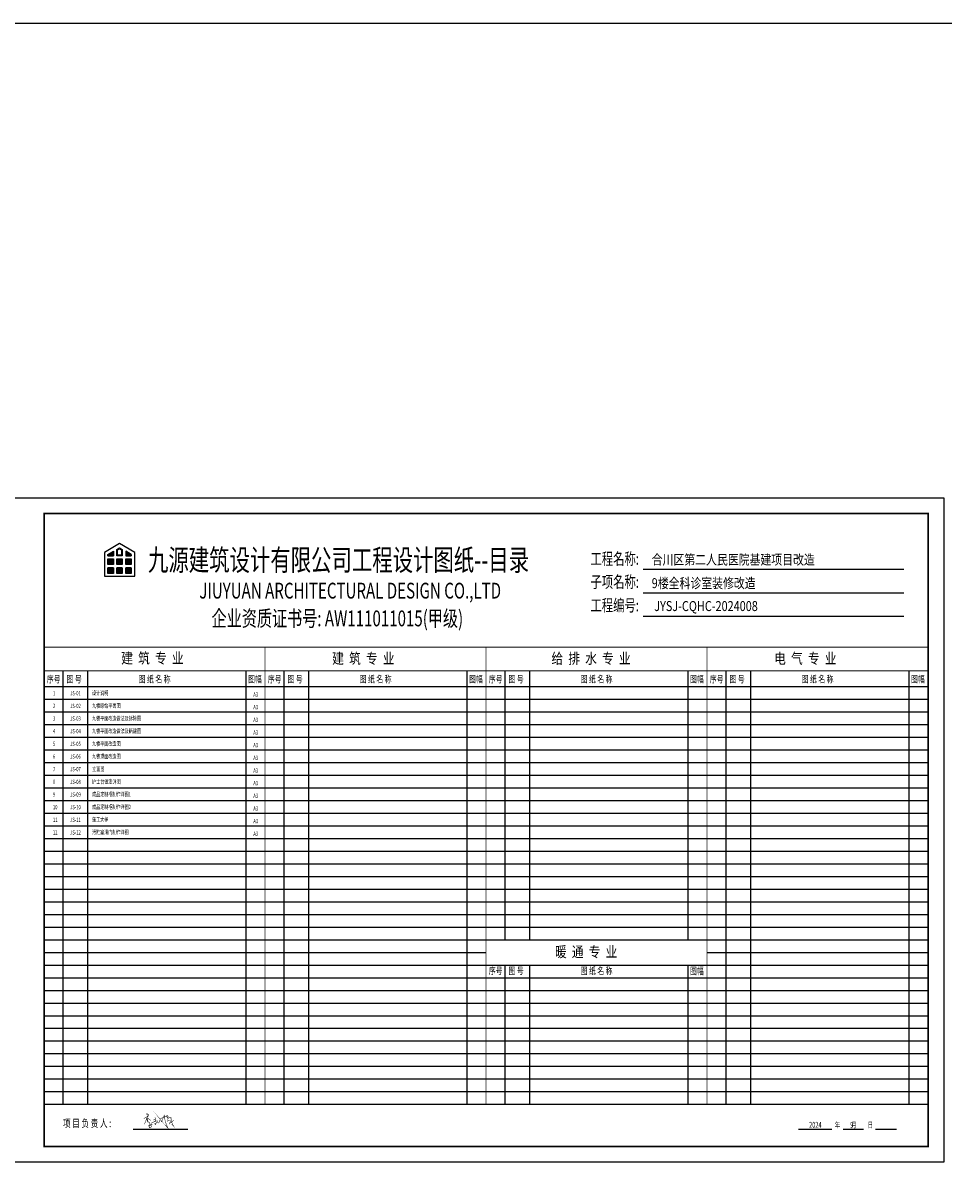
# Model space of a CAD drawing. Extents: x -102746 to 1196182, y -68859 to 210841.
# Drawn here: x 472829 to 580690, y 13964 to 149528 of the extents above; entities that cross this region are included whole.
import ezdxf

# ---------------------------------------------------------------- set-up
doc = ezdxf.new("R2010")
doc.units = 0
doc.header["$LTSCALE"] = 300
doc.header["$MEASUREMENT"] = 0
for name, color, linetype in [('0-LA', 33, 'Continuous'), ('qm', 6, 'Continuous'), ('TK', 7, 'Continuous')]:
    doc.layers.add(name, color=color, linetype=linetype)
doc.styles.add('-宋体', font='txt', dxfattribs={"width": 0.8})
doc.styles.add('-新宋体', font='txt', dxfattribs={"width": 0.7})
doc.styles.add('-黑体', font='txt', dxfattribs={"width": 0.8})

# ---------------------------------------------------------------- blocks, each defined once
blk = doc.blocks.new('A$C0AF86F1A')
at = {"layer": 'qm', "color": 2, "const_width": 300}
for points in [[(6031, 5038), (6550, 5304), (7009, 5497), (7497, 5645), (7305, 5852), (7098, 6710), (7453, 5023), (7468, 4298), (6017, 3691), (7956, 4683), (8534, 4727)], [(52, 5928), (1951, 7086), (3133, 7734), (3225, 8128), (2646, 8753), (1882, 9100), (1998, 8753), (2067, 8104), (2252, 7294), (2391, 6021), (2554, 4956), (2577, 3753), (2345, 3961), (2229, 4702), (1882, 5628), (1673, 6229), (1558, 5558), (1349, 4725), (1071, 4007), (654, 3081), (376, 2364)], [(7013, 3223), (7108, 2394), (7345, 2134), (7558, 2654), (7961, 3388), (8316, 4075), (8600, 4193), (8719, 3767), (8908, 3294), (9311, 3175), (9595, 3412), (9998, 4430), (10329, 5022), (10424, 5471), (10116, 5826), (10827, 4927), (11016, 4382), (11158, 3980), (11300, 3956), (11490, 4501), (11656, 4998), (11869, 5590), (12058, 6134), (12437, 6702)], [(10116, 5779), (10898, 6110), (12467, 6845), (13417, 7246), (14263, 7483)], [(12382, 6592), (12692, 7377), (12930, 8043), (13144, 7044), (13215, 5902), (13477, 4808), (13834, 3571), (14191, 2358), (14715, 1144), (15167, 74), (14644, 550), (14215, 1049), (13739, 1692), (13049, 2239)], [(14144, 7639), (14406, 6996), (14977, 6616), (15263, 6925), (15335, 7520), (14882, 7853), (14192, 7710)], [(2369, 3914), (3411, 3705), (3874, 3173), (3712, 2664), (3411, 2108), (3156, 1529), (3017, 1182), (4059, 1969), (4940, 2432), (4940, 2363), (5148, 2177), (5102, 1414), (4801, 789), (4476, 464), (3666, 187), (3480, 210), (3619, 789), (3944, 1367), (4152, 1691), (4499, 2201)], [(2461, 6484), (2947, 5928), (3665, 5396), (4013, 5049), (4430, 4841)], [(15263, 6568), (15120, 6735), (15144, 5997), (15192, 5165), (15192, 4142), (15192, 3809)], [(15192, 5736), (15644, 6259), (15977, 6687), (16453, 6830), (17048, 6806), (17239, 6473), (17239, 5807), (17358, 5165), (17548, 4356), (17762, 3428), (17977, 2810), (18381, 2001), (18857, 1144), (18524, 1549), (17667, 2453)], [(15573, 4736), (15403, 4406)], [(15573, 4736), (15930, 4951), (16572, 5022), (16715, 4665), (16739, 4189), (16548, 3595), (16429, 3262), (16334, 2738), (16572, 3071), (17068, 3445), (17834, 4094), (18976, 4808)]]:
    blk.add_lwpolyline(points, dxfattribs=at)

msp = doc.modelspace()

# ---------------------------------------------------------------- linework, layer by layer
for p, q in [((484129.8, 88580.5), (482361.5, 87559.6)), ((485898.1, 87559.6), (484129.8, 88580.5)), ((482361.5, 87559.6), (482361.5, 84754.5)), ((482761.3, 87318.9), (483397.9, 87686.4)), ((482761.3, 87318.9), (483397.9, 87686.4)), ((482761.3, 87318.9), (482761.3, 87141.7)), ((482761.3, 87318.9), (482761.3, 87141.7)), ((482761.3, 87141.7), (483397.9, 87141.7)), ((483397.9, 87141.7), (482761.3, 87141.7)), ((482761.3, 86785.5), (483397.9, 86785.5)), ((482761.3, 86785.5), (483397.9, 86785.5)), ((482761.3, 86785.5), (482761.3, 86148.9)), ((482761.3, 86148.9), (482761.3, 86785.5)), ((483397.9, 87686.4), (483397.9, 87141.7)), ((483397.9, 87686.4), (483397.9, 87141.7)), ((483397.9, 86785.5), (483397.9, 86148.9)), ((483397.9, 86785.5), (483397.9, 86148.9)), ((483811.5, 87889.5), (484129.8, 88073.2)), ((483811.5, 87141.7), (483811.5, 87889.5)), ((484448.1, 87141.7), (483811.5, 87141.7)), ((483811.5, 86785.5), (484448.1, 86785.5)), ((483811.5, 86148.9), (483811.5, 86785.5)), ((483891.1, 87843.5), (484129.8, 87981.3)), ((483891.1, 87221.3), (483891.1, 87843.5)), ((484368.6, 87221.3), (483891.1, 87221.3)), ((484129.8, 88073.2), (484448.1, 87889.5)), ((484129.8, 87981.3), (484368.6, 87843.5)), ((484368.6, 87843.5), (484368.6, 87221.3)), ((484448.1, 87889.5), (484448.1, 87141.7)), ((484448.1, 86785.5), (484448.1, 86148.9)), ((485498.4, 87318.9), (484861.8, 87686.4)), ((484861.8, 87686.4), (484861.8, 87141.7)), ((485498.4, 87141.7), (484861.8, 87141.7)), ((484861.8, 86785.5), (485498.4, 86785.5)), ((484861.8, 86785.5), (484861.8, 86148.9)), ((485498.4, 87318.9), (485498.4, 87141.7)), ((485498.4, 86785.5), (485498.4, 86148.9)), ((485898.1, 84754.5), (485898.1, 87559.6)), ((483397.9, 86148.9), (482761.3, 86148.9)), ((483397.9, 86148.9), (482761.3, 86148.9)), ((483397.9, 85735.3), (482761.3, 85735.3)), ((482761.3, 85735.3), (482761.3, 85098.7)), ((483397.9, 85735.3), (483397.9, 85098.7)), ((484448.1, 86148.9), (483811.5, 86148.9)), ((484448.1, 85735.3), (483811.5, 85735.3)), ((483811.5, 85098.7), (483811.5, 85735.3)), ((484448.1, 85735.3), (484448.1, 85098.7)), ((485498.4, 86148.9), (484861.8, 86148.9)), ((485498.4, 85735.3), (484861.8, 85735.3)), ((484861.8, 85735.3), (484861.8, 85098.7)), ((485498.4, 85735.3), (485498.4, 85098.7)), ((482361.5, 84754.5), (485898.1, 84754.5)), ((483397.9, 85098.7), (482761.3, 85098.7)), ((484448.1, 85098.7), (483811.5, 85098.7)), ((485498.4, 85098.7), (484861.8, 85098.7))]:
    msp.add_line(p, q)
at = {"color": 1}
msp.add_lwpolyline([(208031, 149528), (1196181.5, 149528), (1196181.5, -68859), (208031, -68859)], close=True, dxfattribs=at)
for points in [[(483397.9, 87686.4), (483397.9, 87141.7), (482761.3, 87141.7), (482761.3, 87318.9)], [(484448.1, 87889.5), (484448.1, 87141.7), (483811.5, 87141.7), (483811.5, 87889.5), (484129.8, 88073.2)], [(484448.1, 86785.5), (484448.1, 86148.9), (483811.5, 86148.9), (483811.5, 86785.5)], [(483891.1, 87843.5), (484129.8, 87981.3), (484368.6, 87843.5), (484368.6, 87221.3), (483891.1, 87221.3)], [(485498.4, 87318.9), (484861.8, 87686.4), (484861.8, 87141.7), (485498.4, 87141.7)], [(484861.8, 86785.5), (485498.4, 86785.5), (485498.4, 86148.9), (484861.8, 86148.9)], [(482761.3, 85735.3), (483397.9, 85735.3), (483397.9, 85098.7), (482761.3, 85098.7)], [(484448.1, 85098.7), (483811.5, 85098.7), (483811.5, 85735.3), (484448.1, 85735.3)], [(484861.8, 85735.3), (485498.4, 85735.3), (485498.4, 85098.7), (484861.8, 85098.7)]]:
    msp.add_lwpolyline(points, close=True)
at = {"extrusion": (0, 0, -1)}
for points in [[(-483397.9, 87686.4), (-483397.9, 87141.7), (-482761.3, 87318.9)], [(-482761.3, 87318.9), (-483397.9, 87141.7), (-482761.3, 87141.7)], [(-483397.9, 86148.9), (-482761.3, 86785.5), (-483397.9, 86785.5)], [(-482761.3, 86785.5), (-483397.9, 86148.9), (-482761.3, 86148.9)], [(-484129.8, 88073.2), (-484129.8, 87981.3), (-483811.5, 87889.5)], [(-484129.8, 87981.3), (-483891.1, 87843.5), (-483811.5, 87889.5)], [(-483811.5, 87889.5), (-483891.1, 87843.5), (-483811.5, 87141.7)], [(-483891.1, 87843.5), (-483891.1, 87221.3), (-483811.5, 87141.7)], [(-483811.5, 87141.7), (-483891.1, 87221.3), (-484368.6, 87221.3)], [(-484368.6, 87221.3), (-484448.1, 87141.7), (-483811.5, 87141.7)], [(-484448.1, 86148.9), (-483811.5, 86785.5), (-484448.1, 86785.5)], [(-483811.5, 86785.5), (-484448.1, 86148.9), (-483811.5, 86148.9)], [(-484129.8, 88073.2), (-484448.1, 87889.5), (-484129.8, 87981.3)], [(-484129.8, 87981.3), (-484448.1, 87889.5), (-484368.6, 87843.5)], [(-484448.1, 87889.5), (-484448.1, 87141.7), (-484368.6, 87843.5)], [(-484368.6, 87843.5), (-484448.1, 87141.7), (-484368.6, 87221.3)], [(-484861.8, 87686.4), (-485498.4, 87318.9), (-484861.8, 87141.7)], [(-485498.4, 87318.9), (-485498.4, 87141.7), (-484861.8, 87141.7)], [(-485498.4, 86148.9), (-484861.8, 86785.5), (-485498.4, 86785.5)], [(-484861.8, 86785.5), (-485498.4, 86148.9), (-484861.8, 86148.9)], [(-483397.9, 85098.7), (-482761.3, 85735.3), (-483397.9, 85735.3)], [(-482761.3, 85735.3), (-483397.9, 85098.7), (-482761.3, 85098.7)], [(-484448.1, 85098.7), (-483811.5, 85735.3), (-484448.1, 85735.3)], [(-483811.5, 85735.3), (-484448.1, 85098.7), (-483811.5, 85098.7)], [(-485498.4, 85098.7), (-484861.8, 85735.3), (-485498.4, 85735.3)], [(-484861.8, 85735.3), (-485498.4, 85098.7), (-484861.8, 85098.7)]]:
    msp.add_solid(points, dxfattribs=at)
at = {"layer": '0-LA'}
for p, q in [((477505.9, 22930.7), (477505.9, 73689.2)), ((480410.6, 22930.7), (480410.6, 73689.2)), ((498947.3, 22930.7), (498947.3, 73689.2)), ((503394.5, 22930.7), (503394.5, 73689.2)), ((506299.3, 22930.7), (506299.3, 73689.2)), ((524836, 22930.7), (524836, 73689.2)), ((529283.2, 42196.7), (529283.2, 73689.2)), ((532187.9, 42196.7), (532187.9, 73689.2)), ((550724.7, 42196.7), (550724.7, 73689.2)), ((555171.9, 49606.7), (555171.9, 73689.2)), ((558076.6, 49606.7), (558076.6, 73689.2)), ((576613.4, 22930.7), (576613.4, 73689.2)), ((475282.3, 71836.7), (578837, 71836.7)), ((475282.3, 70354.7), (578837, 70354.7)), ((475282.3, 68872.7), (578837, 68872.7)), ((475282.3, 67390.7), (578837, 67390.7)), ((475282.3, 65908.7), (578837, 65908.7)), ((475282.3, 64426.7), (578837, 64426.7)), ((475282.3, 62944.7), (578837, 62944.7)), ((475282.2, 61462.7), (527059.6, 61462.7)), ((527059.6, 61462.7), (578837, 61462.7)), ((475282.3, 59980.7), (552948.3, 59980.7)), ((552948.3, 59980.7), (578837, 59980.7)), ((475282.2, 58498.7), (552948.3, 58498.7)), ((552948.3, 58498.7), (578837, 58498.7)), ((475282.3, 57016.7), (578837, 57016.7)), ((475282.2, 55534.7), (578837, 55534.7)), ((475282.2, 54052.7), (578837, 54052.7)), ((475282.3, 52570.7), (578836.9, 52570.7)), ((475282.3, 51088.7), (578836.9, 51088.7)), ((475282.3, 49606.7), (578836.9, 49606.7)), ((555171.9, 22930.7), (555171.9, 49930.9)), ((558076.6, 22930.7), (558076.6, 49930.9)), ((475282.3, 48124.7), (578837, 48124.7)), ((475282.3, 46642.7), (578837, 46642.7)), ((475282.3, 45160.7), (578837, 45160.7)), ((475282.3, 43678.7), (578837, 43678.7)), ((475282.3, 42196.7), (578836.9, 42196.7)), ((527059.6, 42196.7), (552948.3, 42196.7)), ((475282.3, 40714.7), (527059.6, 40714.7)), ((475282.3, 40714.7), (527059.6, 40714.7)), ((552948.3, 40714.7), (578836.9, 40714.7)), ((475282.3, 39232.7), (527059.6, 39232.7)), ((475282.3, 39232.7), (578836.9, 39232.7)), ((529283.2, 22930.7), (529283.2, 39232.7)), ((529283.2, 22930.7), (529283.2, 39232.7)), ((532187.9, 22930.7), (532187.9, 39232.7)), ((532187.9, 22930.7), (532187.9, 39232.7)), ((550724.7, 22930.7), (550724.7, 39232.7)), ((475282.3, 37750.7), (527059.6, 37750.7)), ((475282.3, 37750.7), (578836.9, 37750.7)), ((527059.6, 37750.7), (552948.3, 37750.7)), ((475282.3, 36268.7), (527059.6, 36268.7)), ((475282.3, 36268.7), (578837, 36268.7)), ((527059.6, 36268.7), (552948.3, 36268.7)), ((475282.3, 34786.7), (527059.6, 34786.7)), ((475282.3, 34786.7), (578837, 34786.7)), ((527059.6, 34786.7), (552948.3, 34786.7)), ((475282.2, 33304.7), (527059.6, 33304.7)), ((475282.3, 33304.7), (578837, 33304.7)), ((527059.6, 33304.7), (552948.3, 33304.7)), ((475282.3, 31822.7), (527059.6, 31822.7)), ((475282.3, 31822.7), (578837, 31822.7)), ((527059.6, 31822.7), (552948.3, 31822.7)), ((475282.3, 30340.7), (527059.6, 30340.7)), ((475282.3, 30340.7), (578836.9, 30340.7)), ((527059.6, 30340.7), (552948.3, 30340.7)), ((475282.3, 28858.7), (527059.6, 28858.7)), ((527059.6, 28858.7), (578837, 28858.7)), ((475282.3, 27376.7), (527059.6, 27376.7)), ((527059.6, 27376.7), (578837, 27376.7)), ((475282.3, 25894.7), (501170.9, 25894.7)), ((475282.3, 25894.7), (527059.5, 25894.7)), ((527059.5, 25894.7), (552948.3, 25894.7)), ((527059.5, 25894.7), (578837, 25894.7)), ((475282.3, 24412.7), (527059.5, 24412.7)), ((527059.5, 24412.7), (578837, 24412.7)), ((475282.3, 22930.7), (501170.9, 22930.7)), ((475282.3, 22930.7), (578837, 22930.7)), ((527059.5, 22930.7), (578837, 22930.7))]:
    msp.add_line(p, q, dxfattribs=at)
for points, const_width in [([(475282.3, 76467.9), (578837, 76467.9)], 111.2), ([(501170.9, 76468), (501170.9, 22930.7)], 92.6), ([(527059.6, 76467.9), (527059.5, 22930.7)], 92.6), ([(552948.3, 76467.9), (552948.2, 22930.7)], 92.6), ([(475282.3, 73689.2), (578837, 73689.2)], 92.6), ([(527059.6, 42196.7), (552948.3, 42196.7)], 92.6), ([(527059.6, 39232.7), (552948.3, 39232.7)], 92.6)]:
    msp.add_lwpolyline(points, dxfattribs=dict(at, const_width=const_width))
at = {"layer": 'TK'}
for p, q in [((545456.2, 85578.8), (576004.5, 85578.8)), ((545456.2, 82824.9), (576004.5, 82824.9)), ((545456.2, 80071), (576004.5, 80071)), ((492139, 19961.3), (485706.3, 19961.3)), ((567567.9, 19961.3), (563655.5, 19961.3)), ((571285.1, 19961.3), (568900.5, 19961.3)), ((575133.9, 19961.3), (572670.3, 19961.3))]:
    msp.add_line(p, q, dxfattribs=at)
msp.add_lwpolyline([(470651, 93952.5), (580689.5, 93952.5), (580689.5, 16147.5), (470651, 16147.5)], close=True, dxfattribs=at)
at = {"layer": 'TK', "const_width": 185.3}
msp.add_lwpolyline([(578837, 18000), (578837, 92100), (475282.3, 92100), (475282.3, 18000)], close=True, dxfattribs=at)

# ---------------------------------------------------------------- block references
at = {"layer": 'qm', "color": 2, "xscale": 0.1852500010576054, "yscale": 0.1852500010576054, "zscale": 0.1852500010576054}
msp.add_blockref('A$C0AF86F1A', (486964.9, 20151.3), dxfattribs=at)

# ---------------------------------------------------------------- texts
at = {"color": 6}
for s, height, style, width, p in [('合川区第二人民医院基建项目改造', 1167.075, '-宋体', 0.8, (546465.5, 86123.1)), ('9楼全科诊室装修改造', 1167.08, '-宋体', 0.8, (546465.5, 83369.2)), (' JYSJ-CQHC-2024008 ', 1167.075, '-宋体', 0.8, (546479.2, 80686)), ('2024', 693.58, '-黑体', 0.7, (564901.5, 20172.3)), ('9', 693.6, '-黑体', 0.7, (569723.1, 20172.3))]:
    msp.add_text(s, height=height, dxfattribs=dict(at, style=style, width=width)).set_placement(p)
at = {"layer": 'TK'}
for s, height, style, width, p in [('九源建筑设计有限公司工程设计图纸--目录', 2500.875, '-新宋体', 0.7, (487456.7, 85417.4)), ('工程名称:', 1389.38, '-新宋体', 0.7, (539292.1, 86109.9)), ('子项名称:', 1389.38, '-新宋体', 0.7, (539292.1, 83412.1)), ('JIUYUAN ARCHITECTURAL DESIGN CO.,LTD', 1852.5, '-新宋体', 0.7, (493467.9, 82150)), ('工程编号:', 1389.38, '-新宋体', 0.7, (539292.1, 80658.2)), ('企业资质证书号: AW111011015(甲级)', 1852.5, '-新宋体', 0.7, (494904.3, 78899.2)), ('建  筑  专  业', 1250.44, '-宋体', 0.8, (484330.6, 74549)), ('建  筑  专  业', 1250.44, '-宋体', 0.8, (509038.2, 74512.3)), ('给  排  水  专  业', 1250.438, '-宋体', 0.8, (534726, 74512.3)), ('电  气  专  业', 1250.44, '-宋体', 0.8, (560815.5, 74512.3)), ('序号', 833.63, '-新宋体', 0.7, (475611, 72299.3)), ('图 号', 833.63, '-新宋体', 0.7, (477917.1, 72299.3)), ('图 纸 名 称', 833.63, '-新宋体', 0.7, (486371.2, 72299.3)), ('图幅', 833.63, '-新宋体', 0.7, (499184.9, 72299.3)), ('序号', 833.63, '-新宋体', 0.7, (501499.7, 72299.3)), ('图 号', 833.63, '-新宋体', 0.7, (503805.8, 72299.3)), ('图 纸 名 称', 833.63, '-新宋体', 0.7, (512259.9, 72299.3)), ('图幅', 833.63, '-新宋体', 0.7, (525073.6, 72299.3)), ('序号', 833.63, '-新宋体', 0.7, (527388.4, 72299.3)), ('图 号', 833.63, '-新宋体', 0.7, (529694.5, 72299.3)), ('图 纸 名 称', 833.63, '-新宋体', 0.7, (538148.6, 72299.3)), ('图幅', 833.63, '-新宋体', 0.7, (550962.3, 72299.3)), ('序号', 833.63, '-新宋体', 0.7, (553277.1, 72299.3)), ('图 号', 833.63, '-新宋体', 0.7, (555583.2, 72299.3)), ('图 纸 名 称', 833.63, '-新宋体', 0.7, (564037.3, 72299.3)), ('图幅', 833.63, '-新宋体', 0.7, (576850.9, 72299.3)), ('1', 500.2, '-新宋体', 0.7, (476319.7, 70814.1)), ('JS-01', 500.18, '-新宋体', 0.7, (478342.8, 70811)), ('设计说明 ', 500.18, '-新宋体', 0.7, (480898.6, 70839.8)), ('A3', 500.18, '-新宋体', 0.7, (499799.2, 70661.6)), ('2', 500.2, '-新宋体', 0.7, (476319.7, 69332.1)), ('JS-02', 500.18, '-新宋体', 0.7, (478342.8, 69329)), ('九楼原始平面图', 500.18, '-新宋体', 0.7, (480898.6, 69357.8)), ('A3', 500.18, '-新宋体', 0.7, (499799.2, 69179.6)), ('3', 500.2, '-新宋体', 0.7, (476319.7, 67850.1)), ('JS-03', 500.18, '-新宋体', 0.7, (478342.8, 67847)), ('九楼平面改造做法及拆除图', 500.175, '-新宋体', 0.7, (480898.6, 67875.8)), ('A3', 500.18, '-新宋体', 0.7, (499799.2, 67697.6)), ('4', 500.2, '-新宋体', 0.7, (476319.7, 66368.1)), ('JS-04', 500.18, '-新宋体', 0.7, (478342.8, 66365)), ('九楼平面改造做法及新建图', 500.175, '-新宋体', 0.7, (480898.6, 66393.8)), ('A3', 500.18, '-新宋体', 0.7, (499799.2, 66215.6)), ('5', 500.2, '-新宋体', 0.7, (476319.7, 64886.1)), ('JS-05', 500.18, '-新宋体', 0.7, (478342.8, 64883)), ('九楼平面改造图', 500.18, '-新宋体', 0.7, (480898.6, 64911.8)), ('A3', 500.18, '-新宋体', 0.7, (499799.2, 64733.6)), ('6', 500.2, '-新宋体', 0.7, (476319.7, 63404.1)), ('JS-06', 500.18, '-新宋体', 0.7, (478342.8, 63401)), ('九楼顶面改造图', 500.18, '-新宋体', 0.7, (480898.6, 63429.8)), ('A3', 500.18, '-新宋体', 0.7, (499799.2, 63251.6)), ('7', 500.2, '-新宋体', 0.7, (476319.7, 61922.1)), ('JS-07', 500.18, '-新宋体', 0.7, (478342.8, 61919)), ('立面图', 500.18, '-新宋体', 0.7, (480898.6, 61947.8)), ('护士台做法详图', 500.18, '-新宋体', 0.7, (480898.6, 60465.8)), ('A3', 500.18, '-新宋体', 0.7, (499799.2, 61769.6)), ('8', 500.2, '-新宋体', 0.7, (476319.7, 60440.1)), ('JS-08', 500.18, '-新宋体', 0.7, (478342.8, 60437)), ('A3', 500.18, '-新宋体', 0.7, (499799.2, 60287.6)), ('9', 500.2, '-新宋体', 0.7, (476319.7, 58958.1)), ('JS-09', 500.18, '-新宋体', 0.7, (478342.8, 58955)), ('成品定制柜制作详图1', 500.18, '-新宋体', 0.7, (480898.6, 58983.8)), ('A3', 500.18, '-新宋体', 0.7, (499799.2, 58805.6)), ('10', 500.18, '-新宋体', 0.7, (476319.7, 57476.1)), ('JS-10', 500.18, '-新宋体', 0.7, (478342.8, 57473)), ('成品定制柜制作详图2', 500.18, '-新宋体', 0.7, (480898.6, 57501.8)), ('A3', 500.18, '-新宋体', 0.7, (499799.2, 57323.6)), ('11 ', 500.18, '-新宋体', 0.7, (476319.7, 55994.1)), ('JS-11', 500.18, '-新宋体', 0.7, (478342.8, 55991)), ('施工大样', 500.18, '-新宋体', 0.7, (480898.6, 56019.8)), ('A3', 500.18, '-新宋体', 0.7, (499799.2, 55841.6)), ('12', 500.18, '-新宋体', 0.7, (476319.7, 54512.1)), ('JS-12', 500.18, '-新宋体', 0.7, (478342.8, 54509)), ('污贮室滑门制作详图 ', 500.18, '-新宋体', 0.7, (480898.6, 54537.8)), ('A3', 500.18, '-新宋体', 0.7, (499799.2, 54359.6)), ('暖  通  专  业', 1250.44, '-宋体', 0.8, (535130.9, 40156.5)), ('序号', 833.63, '-新宋体', 0.7, (527388.4, 38152.7)), ('图 号', 833.63, '-新宋体', 0.7, (529694.5, 38152.7)), ('图 纸 名 称', 833.63, '-新宋体', 0.7, (538148.6, 38152.7)), ('图幅', 833.63, '-新宋体', 0.7, (550962.3, 38134.6)), ('项 目 负 责 人 :', 926.25, '-黑体', 0.7, (477492.8, 20246.8)), ('年         月         日', 666.9, '-黑体', 0.7, (567908.2, 20177.9))]:
    msp.add_text(s, height=height, dxfattribs=dict(at, style=style, width=width)).set_placement(p)

doc.saveas('drawing.dxf')
